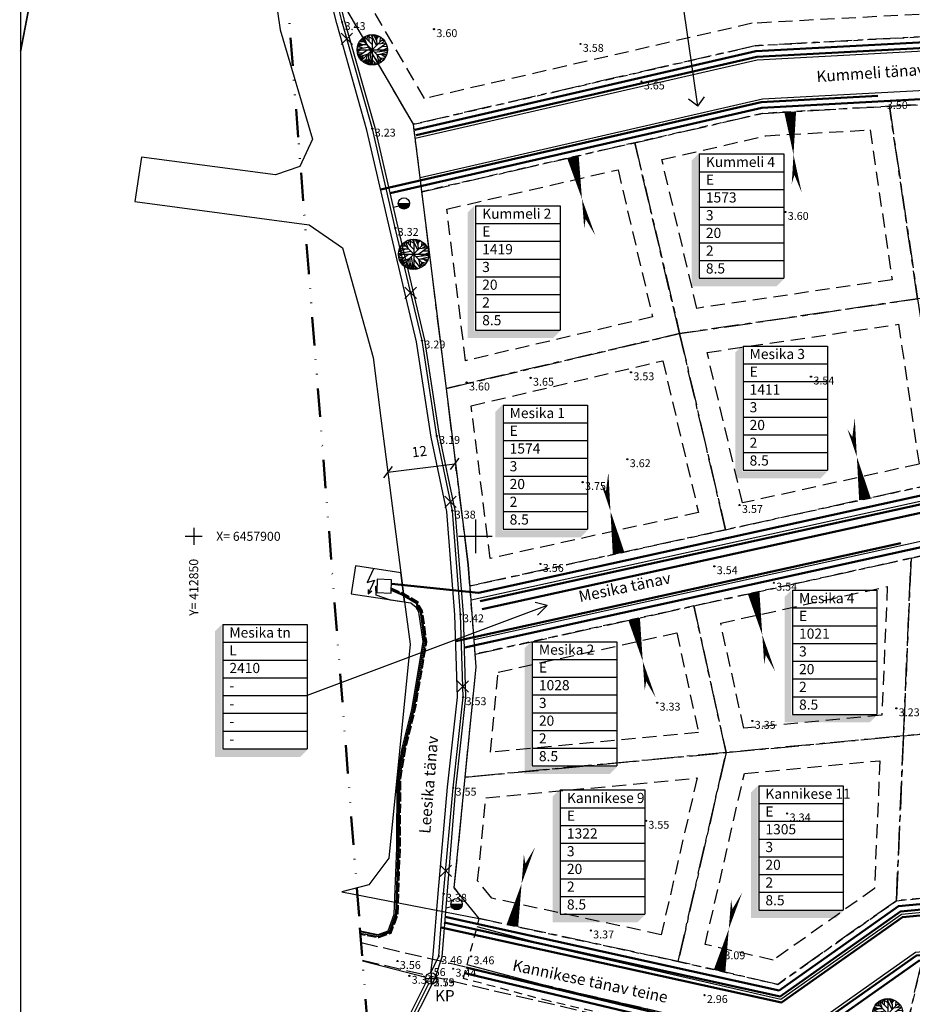
# Model space of a CAD drawing. Extents: x 412819 to 413366, y 6457724 to 6458216.
# Drawn here: x 412819 to 412978, y 6457817 to 6457992 of the extents above; entities that cross this region are included whole.
import ezdxf
from ezdxf.enums import TextEntityAlignment as Align

# ---------------------------------------------------------------- set-up
doc = ezdxf.new("R2010")
doc.units = 0
for name, pattern in [('asfaar', [2.5, 1.5, -1]), ('CENTERX2', [4, 2.5, -0.5, 0.5, -0.5]), ('DASHED', [0.75, 0.5, -0.25]), ('DIVIDE', [1.25, 0.5, -0.25, 0, -0.25, 0, -0.25]), ('katpir', [0.02, 0.01, 0.01]), ('LINNPIIR', [16.2, 10, -1.4, 0.2, -1.4, 0.2, -1.4, 0.2, -1.4]), ('MAANDUS', [10, 8, -2]), ('PINNASTEE', [4, 3, -1])]:
    doc.linetypes.add(name, pattern=pattern)
for name, color, linetype in [('0liiklus', 150, 'Continuous'), ('18_PUUD', 3, 'Continuous'), ('Abijoonis', 7, 'Continuous'), ('Ehitustingimused_ranna1', 7, 'Continuous'), ('eksplikatsioon', 7, 'Continuous'), ('Elrajatis', 11, 'Continuous'), ('HOONESTUS', 7, 'Continuous'), ('Kkaev', 32, 'Continuous'), ('Korgus', 8, 'Continuous'), ('Kpkaabel', 1, 'Continuous'), ('KRUNDID', 25, 'CENTERX2'), ('Ktrass', 32, 'Continuous'), ('Kõlvik', 7, 'Continuous'), ('MOOTPUNKT', 7, 'Continuous'), ('Mpkaabel', 11, 'Continuous'), ('mõõdud', 7, 'Continuous'), ('PIIR', 14, 'Continuous'), ('Piirasula', 14, 'Continuous'), ('Skaabel', 79, 'Continuous'), ('TEE', 7, 'Continuous'), ('triibud', 40, 'Continuous'), ('Vkaev', 5, 'Continuous'), ('vork', 7, 'Continuous'), ('VORMISTUS', 7, 'Continuous'), ('Vtrass', 5, 'Continuous'), ('ÄRIMAA', 20, 'Continuous')]:
    doc.layers.add(name, color=color, linetype=linetype)
doc.styles.add('EH_TINGM', font='ARIAL.TTF', dxfattribs={"height": 1.2})
doc.styles.add('italicc', font='italicc.shx')
doc.styles.add('romanc', font='romanc.shx')
doc.styles.add('ROMANS', font='romans.shx')
doc.styles.add('Times New Roman Baltic', font='TIMES.TTF', dxfattribs={"height": 1})
doc.linetypes.add('-K-', pattern='A,10,-1.5,["K",romanc,S=1.4,R=0,X=-0.7,Y=-0.7],-1.5,10,-3', length=26)
doc.linetypes.add('-KS-', pattern='A,5,[139,mkm.shx,S=0.8,R=0,X=0,Y=0],5,-1.5,["K",ROMANS,S=1.4,R=0,X=-0.7,Y=-0.7],-1.5,10,-3', length=26)
doc.linetypes.add('-V-', pattern='A,10,-1.5,["V",romanc,S=1.4,R=0,X=-0.7,Y=-0.7],-1.5,10,-3', length=26)
doc.linetypes.add('kp_kbl', pattern='A,8,-2,[138,mkm.shx,S=1,R=0,X=0,Y=0],1,[138,mkm.shx,S=1,R=0,X=0,Y=0],4,[138,mkm.shx,S=1,R=180,X=0,Y=0],0.5,[138,mkm.shx,S=1,R=180,X=0,Y=0],-2', length=17.5)
doc.linetypes.add('MP_KBL', pattern='A,8,-2,[138,mkm.shx,S=1,R=0,X=0,Y=0],6,[138,mkm.shx,S=1,R=180,X=0,Y=0],-2', length=18)
doc.linetypes.add('si_kbl', pattern='A,8,-2,4,[132,mkm.shx,S=0.5,R=0,X=0,Y=0],4,-2', length=20)
doc.dimstyles.new('ISO-25', dxfattribs={"dimtxt": 1.8, "dimasz": 1.8, "dimexe": 1.25, "dimexo": 0.625, "dimgap": 1.8, "dimtad": 1, "dimtxsty": 'Standard', "dimblk": 'OBLIQUE', "dimcen": 1.8, "dimadec": 3, "dimazin": 0, "dimtfac": 1, "dimtmove": 0, "dimatfit": 3, "dimfxl": 0, "dimarcsym": 0})

# ---------------------------------------------------------------- blocks, each defined once
blk = doc.blocks.new('_Oblique')
at = {"layer": 'HOONESTUS', "color": 0, "lineweight": -2}
blk.add_line((-0.5, -0.5), (0.5, 0.5), dxfattribs=at)
blk = doc.blocks.new('*D2')
at = {"layer": 'Defpoints', "color": 0}
for p in [(412896.37, 6457912.93), (412896.37, 6457912.88), (412884.46, 6457911.44)]:
    blk.add_point(p, dxfattribs=at)
at = {"layer": 'mõõdud', "color": 0, "lineweight": -2}
for p, q in [((412884.47, 6457911.4), (412896.37, 6457912.88)), ((412896.45, 6457912.31), (412896.53, 6457911.64)), ((412884.54, 6457910.82), (412884.62, 6457910.16))]:
    blk.add_line(p, q, dxfattribs=at)
at = {"layer": 'mõõdud', "color": 0, "lineweight": -2, "xscale": 1.8, "yscale": 1.8, "zscale": 1.8}
for p, rotation in [((412896.37, 6457912.88), 7.096523235832502), ((412884.47, 6457911.4), 187.0965232358325)]:
    blk.add_blockref('_Oblique', p, dxfattribs=dict(at, rotation=rotation))
at = {"layer": 'mõõdud', "color": 0, "insert": (412890.09, 6457914.82), "char_height": 1.8, "attachment_point": 5, "rotation": 7.0965}
blk.add_mtext('12', dxfattribs=at)
blk = doc.blocks.new('VKORIS')
at = {"linetype": 'Continuous'}
for p, q in [((0, 3), (0, -3)), ((-3, 0), (3, 0))]:
    blk.add_line(p, q, dxfattribs=at)
blk = doc.blocks.new('A2-1000')
at = {"linetype": 'Continuous'}
blk.add_lwpolyline([(0, 0), (547, 0), (547, 410), (0, 410)], close=True, dxfattribs=at)
blk = doc.blocks.new('KAKAEV')
for p, q in [((-1, 0), (1, 0)), ((0, 1), (0, -1))]:
    blk.add_line(p, q)
blk.add_circle((0, 0), 1)
blk = doc.blocks.new('EH_TINGIMUSED')
at = {"layer": 'Ehitustingimused_ranna1', "linetype": 'Continuous', "ltscale": 0.1}
blk.add_hatch(color=4, dxfattribs=at).paths.add_polyline_path([(-10.13, 14.7), (-10.92, 13.91), (-10.92, -0.95), (-0.84, -0.95), (0, -0.11), (-10.13, -0.11)])
at = {"layer": 'Ehitustingimused_ranna1', "color": 4, "linetype": 'Continuous', "ltscale": 0.1}
for p, q in [((-10, 14.7), (0, 14.7)), ((-10, 14.7), (-10, 0)), ((0, 14.7), (0, 0)), ((-10, 12.6), (0, 12.6)), ((-10, 10.5), (0, 10.5)), ((-10, 8.4), (0, 8.4)), ((-10, 6.3), (0, 6.3)), ((-10, 4.2), (0, 4.2)), ((-10, 2.1), (0, 2.1)), ((-10, 0), (0, 0))]:
    blk.add_line(p, q, dxfattribs=at)
at = {"layer": 'Ehitustingimused_ranna1', "color": 1, "linetype": 'Continuous', "ltscale": 0.1, "style": 'EH_TINGM', "flags": 12}
blk.add_attdef('KATASTRI_NR', (-9.22, 13.16), '', height=1.2, dxfattribs=at)
at = {"layer": 'Ehitustingimused_ranna1', "color": 7, "linetype": 'Continuous', "ltscale": 0.1, "style": 'EH_TINGM', "flags": 12}
blk.add_attdef('SIHTOTSTARVE', (-9.22, 11.06), '', height=1.2, dxfattribs=at)
at = {"layer": 'Ehitustingimused_ranna1', "color": 5, "linetype": 'Continuous', "ltscale": 0.1, "style": 'EH_TINGM', "flags": 12}
blk.add_attdef('SUURUS', (-9.22, 8.96), '', height=1.2, dxfattribs=at)
at = {"layer": 'Ehitustingimused_ranna1', "color": 132, "linetype": 'Continuous', "ltscale": 0.1, "style": 'EH_TINGM', "flags": 12}
for tag, p in [('MAX_HOONETE_ARV', (-9.22, 6.86)), ('TÄISEHITUS', (-9.22, 4.76)), ('KORRUSTE_ARV', (-9.22, 2.66)), ('LUBAT_KÕRGUS', (-9.22, 0.56))]:
    blk.add_attdef(tag, p, '', height=1.2, dxfattribs=at)
blk = doc.blocks.new('AJ')
at = {"color": 0}
for p, q in [((0.95, 4.49), (-0.19, 2.01)), ((-0.19, 2.01), (1.11, 2.46)), ((1.11, 2.46), (0, 0)), ((0, 0.79), (0, 0)), ((0, 0), (0.66, 0.53))]:
    blk.add_line(p, q, dxfattribs=at)
blk = doc.blocks.new('thydrk')
blk.add_line((-1, 0), (1, 0))
at = {"const_width": 1}
blk.add_lwpolyline([(-0.5, 0, 1), (0.5, 0)], format="xyb", dxfattribs=at)
blk.add_circle((0, 0), 1)
blk = doc.blocks.new('919')
at = {"lineweight": 25}
for p, q in [((-0.504, 0.503), (0.504, -0.503)), ((0.504, 0.503), (-0.504, -0.503))]:
    blk.add_line(p, q, dxfattribs=at)
blk = doc.blocks.new('Tree - deciduous plan')
for p, q in [((-43.8768, 36.4326), (-44.405, 40.2696)), ((42, 42), (-42, -42)), ((42, -42), (-42, 42)), ((-40.1797, 44.558), (-36.4825, 43.2038)), ((-37.0107, 47.0408), (-35.25, 35.5298)), ((-32.6092, 50.4264), (-23.2782, 23.5674)), ((-31.2008, 51.1035), (-0.2149, 20.1818)), ((-26.4472, 46.5894), (-26.2712, 53.8116)), ((-22.0458, 42.0753), (-16.5881, 57.6486)), ((-21.1656, 55.8436), (-0.0388, 45.0094)), ((-12.5388, 54.9406), (-7.9613, 59.4546)), ((-12.3627, 32.1443), (-12.5388, 58.7776)), ((-5.3205, 59.6806), (16.5105, 16.7963)), ((2.426, 54.9406), (-1.4472, 59.9056)), ((0, 59.9996), (0, -60)), ((0.4894, 48.6208), (3.6584, 59.6806)), ((18.2711, 35.5298), (5.419, 59.6806)), ((9.8203, 51.5549), (12.8133, 58.5516)), ((19.6795, 19.5047), (16.3344, 57.6486)), ((17.0387, 51.1035), (23.2006, 55.1666)), ((17.7429, 43.6552), (25.4894, 54.2636)), ((31.6513, 50.8778), (30.2429, 30.5643)), ((31.1232, 42.5267), (35.8767, 48.1693)), ((-59.7219, 2.8025), (-12.0106, 12.0565)), ((-32.2571, 20.6333), (-59.1937, 9.348)), ((-58.6656, 12.7336), (-35.9543, 7.5424)), ((-57.081, 17.9248), (-47.0458, 14.7649)), ((-56.0247, 20.859), (-20.8134, 20.859)), ((-54.7923, 24.4702), (-47.75, 21.0847)), ((-54.6162, -24.7335), (-20.2853, 0.0941)), ((-53.2078, 27.4044), (-40.1797, 20.859)), ((-49.8627, 32.8214), (-32.7853, 32.8214)), ((-45.8134, 38.2383), (-40.5318, 33.0471)), ((54.3626, 25.3731), (20.9119, 0.3198)), ((23.3767, 23.3417), (53.3063, 27.4044)), ((29.3626, -6.6771), (59.4682, 7.091)), ((36.2288, 25.1474), (48.9049, 35.0784)), ((37.1091, 37.1098), (46.6161, 37.5612)), ((38.5175, 13.4107), (58.2359, 13.6364)), ((-60, 0), (60, 0)), ((-59.7219, -4.8714), (-54.2641, -6.6771)), ((-45.2853, -0.1316), (-59.0177, -10.0627)), ((-58.4895, -12.3197), (-36.4825, -11.6426)), ((-57.081, -18.4138), (-45.2853, -17.9624)), ((-52.6797, -18.188), (-55.4966, -22.0251)), ((-53.2078, -27.442), (-16.7641, -16.6081)), ((-38.9472, -29.0219), (-51.4472, -30.6018)), ((-47.2219, -19.3166), (-50.2148, -26.3135)), ((-46.5177, -30.1504), (-49.5106, -33.536)), ((-32.4331, -32.4075), (-48.1021, -35.5674)), ((-43.7008, -34.6645), (-46.6937, -37.373)), ((-35.9543, -22.4765), (-44.0529, -40.5329)), ((-24.6867, -37.8244), (-38.7712, -45.7241)), ((-19.9331, -20.2194), (-28.5599, -52.721)), ((-14.6515, -36.2445), (-27.6797, -52.9467)), ((-14.8275, -15.0282), (-14.6515, -57.6865)), ((-14.6515, -32.1818), (-3.912, -59.4922)), ((-10.074, -10.0627), (-2.5036, -59.7178)), ((-6.2008, -36.2445), (17.919, -57.0094)), ((-0.0388, -19.0909), (25.8415, -53.8495)), ((9.2922, -9.1598), (59.6443, -2.8401)), ((18.6232, -18.6394), (26.7218, -53.3981)), ((18.7992, -18.6394), (57.3556, -17.2853)), ((22.8485, -36.4702), (35.3485, -48.4326)), ((26.3697, -18.4138), (58.9401, -9.8369)), ((30.419, -30.1504), (32.3556, -50.0125)), ((31.4753, -31.279), (49.6091, -33.3103)), ((38.1654, -18.188), (52.426, -29.0219)), ((41.5105, -32.6332), (46.088, -38.0501)), ((45.9119, -24.0564), (55.595, -22.2508)), ((-26.2712, -43.9185), (-34.7219, -48.6583)), ((-14.6515, -47.3041), (-25.0388, -54.3009)), ((-21.5177, -45.4984), (-19.9331, -56.1065)), ((-8.4895, -47.5298), (-11.4825, -58.5893)), ((-6.3768, -52.721), (-9.3698, -58.815)), ((8.4119, -53.1724), (3.8344, -59.4922)), ((5.9471, -46.6269), (10.5246, -58.5893)), ((24.7852, -44.8213), (23.0246, -54.978))]:
    blk.add_line(p, q)
blk.add_circle((0, 0), 60)

msp = doc.modelspace()

# ---------------------------------------------------------------- linework, layer by layer
at = {"layer": '0liiklus', "linetype": 'asfaar', "lineweight": 30}
for points in [[(412889.02, 6457973.13), (412949.669, 6457987.07), (413046.759, 6457992.279)], [(413062.268, 6457974.27), (413045.071, 6457980.172), (413020.551, 6457978.856), (412973.499, 6457976.328), (412950.998, 6457975.062), (412928.308, 6457969.847), (412890.507, 6457961.159), (412889.02, 6457973.13)], [(412899.037, 6457891.182), (412944.431, 6457901.163), (412983.268, 6457909.703), (412995.435, 6457912.379), (413024.486, 6457911.134), (413063.246, 6457909.473), (413098.046, 6457907.982), (413097.901, 6457895.977), (413057.937, 6457897.689), (413016.976, 6457899.445), (412996.484, 6457900.323), (412977.352, 6457896.116), (412938.785, 6457887.635), (412899.965, 6457879.099), (412899.037, 6457891.182)], [(412900.69, 6457832.16), (412936.001, 6457824.542), (412953.706, 6457820.479), (412974.747, 6457835.332), (413014.389, 6457839.071), (413055.498, 6457842.948), (413067.498, 6457844.08), (413095.608, 6457842.459), (413095.951, 6457850.453), (413115.92, 6457849.301), (413154.859, 6457847.056), (413154.003, 6457827.072), (413122.618, 6457828.882), (413085.579, 6457831.018), (413067.717, 6457832.048), (413042.828, 6457829.7), (412979.056, 6457823.685), (412974.405, 6457803.416), (412913.17, 6457817.47), (412897.88, 6457821.52), (412900.69, 6457832.16)]]:
    msp.add_lwpolyline(points, dxfattribs=at)
at = {"layer": '0liiklus', "color": 252}
for points in [[(412889.33, 6457970.636), (412950.019, 6457984.585), (413046.407, 6457989.757), (413053.717, 6457987.248)], [(412890.199, 6457963.653), (412950.997, 6457977.627), (413045.423, 6457982.694), (413063.347, 6457976.543), (413069.99, 6457972.419), (413077.768, 6457964.527), (413083.854, 6457956.729), (413089.125, 6457948.237), (413094.5, 6457936.617), (413098.304, 6457924.13), (413099.834, 6457915.869), (413100.565, 6457908.107), (413100.6, 6457905.37)], [(413100.6, 6457905.37), (412995.654, 6457909.867), (412899.233, 6457888.665)], [(413100.506, 6457898.368), (412996.266, 6457902.834), (412899.773, 6457881.616)], [(413097.997, 6457839.81), (413067.544, 6457841.574), (412975.645, 6457832.905), (412954.235, 6457817.792), (412915.449, 6457826.694), (412900.306, 6457830.705)], [(413154.11, 6457829.57), (413067.672, 6457834.555), (412978.159, 6457826.111), (412955.717, 6457810.27), (412913.77, 6457819.897), (412898.518, 6457823.937)]]:
    msp.add_lwpolyline(points, dxfattribs=at)
at = {"layer": '0liiklus', "linetype": 'DASHED', "ltscale": 4}
for points in [[(412955.891, 6457975.337, 2.1, 0.35, 0), (412956.378, 6457969.001, 3.5, 0, 0), (412956.635, 6457964.116, 0, 0, 0)], [(412917.318, 6457967.321, 2.1, 0.35, 0), (412918.66, 6457961.109, 3.5, 0, 0), (412919.576, 6457956.304, 0, 0, 0)], [(412969.162, 6457906.601, 2.1, 0.35, 0), (412967.962, 6457912.842, 3.5, 0, 0), (412966.922, 6457917.623, 0, 0, 0)], [(412925.424, 6457896.984, 2.1, 0.35, 0), (412924.224, 6457903.225, 3.5, 0, 0), (412923.184, 6457908.005, 0, 0, 0)], [(412949.401, 6457889.97, 2.1, 0.35, 0), (412950.679, 6457883.744, 3.5, 0, 0), (412951.547, 6457878.93, 0, 0, 0)], [(412928.184, 6457885.304, 2.1, 0.35, 0), (412929.463, 6457879.079, 3.5, 0, 0), (412930.331, 6457874.264, 0, 0, 0)], [(412906.574, 6457830.891, 2.1, 0.35, 0), (412907.935, 6457837.098, 3.5, 0, 0), (412908.866, 6457841.901, 0, 0, 0)], [(412943.357, 6457822.854, 2.1, 0.35, 0), (412944.716, 6457829.062, 3.5, 0, 0), (412945.647, 6457833.865, 0, 0, 0)]]:
    msp.add_lwpolyline(points, format="xyseb", dxfattribs=at)
at = {"layer": 'Abijoonis'}
msp.add_lwpolyline([(412882.497, 6457890.014), (412885.033, 6457889.903), (412885.144, 6457892.248), (412882.598, 6457892.389), (412882.497, 6457890.014)], dxfattribs=at)
for centre in [(412886.172, 6457824.614), (412899.243, 6457825.451), (412896.047, 6457823.25), (412888.283, 6457821.986), (412892.175, 6457821.522), (412892.182, 6457821.553)]:
    msp.add_circle(centre, 0.1, dxfattribs=at)
at = {"layer": 'eksplikatsioon'}
for points in [[(412939.471, 6457976.343), (412936.003, 6458000.59)], [(412939.471, 6457976.343), (412937.843, 6457977.564)], [(412939.471, 6457976.343), (412940.691, 6457977.971)], [(412912.742, 6457887.722), (412870.167, 6457871.732)], [(412911.044, 6457886.003), (412912.742, 6457887.722), (412910.62, 6457888.277)]]:
    msp.add_lwpolyline(points, dxfattribs=at)
at = {"layer": 'Kpkaabel', "color": 223, "linetype": 'kp_kbl', "lineweight": 50}
for points in [[(413109.503, 6457905.987), (412995.756, 6457910.884), (412900.551, 6457889.978)], [(412900.551, 6457889.978), (412885.111, 6457891.562)]]:
    msp.add_lwpolyline(points, dxfattribs=at)
at = {"layer": 'Kpkaabel', "linetype": 'kp_kbl', "flags": 128}
msp.add_lwpolyline([(412879.565, 6457829.988), (412882.755, 6457829.352), (412884.549, 6457829.976), (412885.614, 6457832.966), (412886.032, 6457844.705), (412886.123, 6457857.018), (412887.002, 6457862.414), (412888.695, 6457869.256), (412889.551, 6457874.257), (412890.723, 6457881.303), (412889.988, 6457886.54), (412889.473, 6457887.385), (412888.537, 6457888.137), (412884.925, 6457888.688), (412882.388, 6457889.542), (412882.34, 6457891.174), (412882.637, 6457891.162)], dxfattribs=at)
at = {"layer": 'KRUNDID', "color": 168, "linetype": 'DIVIDE', "lineweight": 50, "ltscale": 10}
msp.add_lwpolyline([(413177.547, 6458094.147), (413162.622, 6457747.908), (412910.291, 6457805.819), (412880.9, 6457812.894), (412879.361, 6457832.598), (412870.435, 6457946.862), (412870.435, 6457946.862), (412868.562, 6457970.835), (412868.562, 6457970.835), (412863.448, 6458036.295), (412863.448, 6458036.295), (412860.378, 6458075.595), (412860.378, 6458075.595), (412898.255, 6458074.68), (412925.365, 6458073.149), (412960.594, 6458073.914), (413001.115, 6458074.592), (413044.502, 6458077.676)], close=True, dxfattribs=at)
at = {"layer": 'KRUNDID', "lineweight": 30, "ltscale": 2}
for points in [[(412973.499, 6457976.328), (413020.551, 6457978.856), (413022.641, 6457942.735), (412978.509, 6457942.159), (412973.499, 6457976.328)], [(412928.308, 6457969.847), (412950.998, 6457975.062), (412973.499, 6457976.328), (412978.509, 6457942.159), (412936.262, 6457935.965), (412928.308, 6457969.847)], [(412936.262, 6457935.965), (412978.509, 6457942.159), (412983.268, 6457909.703), (412944.431, 6457901.163), (412936.262, 6457935.965)], [(412894.853, 6457926.245), (412936.262, 6457935.965), (412944.431, 6457901.163), (412899.037, 6457891.182), (412898.75, 6457894.92), (412894.853, 6457926.245)], [(412977.352, 6457896.116), (412996.484, 6457900.323), (413016.976, 6457899.445), (413015.642, 6457868.318), (412976.001, 6457864.579), (412977.352, 6457896.116)], [(412938.785, 6457887.635), (412977.352, 6457896.116), (412976.001, 6457864.579), (412944.508, 6457861.608), (412938.785, 6457887.635)], [(412944.508, 6457861.608), (412976.001, 6457864.579), (412974.747, 6457835.332), (412953.706, 6457820.479), (412936.001, 6457824.542), (412944.508, 6457861.608)], [(412898.202, 6457857.24), (412944.508, 6457861.608), (412936.001, 6457824.542), (412936.001, 6457824.542), (412900.69, 6457832.16), (412896.26, 6457837.61), (412898.202, 6457857.24)], [(413042.828, 6457829.7), (413033.674, 6457789.814), (412974.405, 6457803.416), (412979.056, 6457823.685), (413042.828, 6457829.7)]]:
    msp.add_lwpolyline(points, dxfattribs=at)
for points in [[(412928.308, 6457969.847), (412936.262, 6457935.965), (412894.853, 6457926.245), (412890.509, 6457961.16)], [(412938.785, 6457887.635), (412944.508, 6457861.608), (412898.202, 6457857.24), (412900.14, 6457876.82), (412899.965, 6457879.099)], [(412976.001, 6457864.579), (413015.642, 6457868.318), (413014.389, 6457839.071), (412974.747, 6457835.332)]]:
    msp.add_lwpolyline(points, close=True, dxfattribs=at)
at = {"layer": 'Ktrass', "linetype": '-K-', "flags": 128}
for points in [[(412892.072, 6457822.512), (412892.534, 6457825.748), (412893.374, 6457836.622), (412895.069, 6457855.464), (412896.834, 6457871.46), (412896.383, 6457886.088), (412894.933, 6457904.405), (412892.167, 6457917.621), (412889.551, 6457934.541), (412884.82, 6457954.491), (412880.755, 6457972.092), (412875.399, 6457990.982), (412872.698, 6458001.748), (412870.442, 6458018.893), (412869.151, 6458034.172), (412873.122, 6458042.35), (412874.654, 6458047.9), (412875.238, 6458051.692), (412875.919, 6458058.896), (412876.603, 6458065.08), (412876.783, 6458066.378)], [(412879.982, 6457824.651), (412891.208, 6457821.767)], [(412887.126, 6457811.395), (412891.731, 6457820.623)]]:
    msp.add_lwpolyline(points, dxfattribs=at)
at = {"layer": 'Ktrass', "linetype": '-KS-', "flags": 128}
for points in [[(412892.072, 6457822.512), (412893.516, 6457825.482), (412894.371, 6457836.539), (412896.064, 6457855.364), (412897.836, 6457871.42), (412897.382, 6457886.143), (412895.925, 6457904.547), (412893.151, 6457917.8), (412890.533, 6457934.733), (412885.794, 6457954.719), (412881.724, 6457972.341), (412876.365, 6457991.24), (412873.682, 6458001.936), (412871.436, 6458019), (412870.171, 6458033.982), (412874.062, 6458041.996), (412875.633, 6458047.69), (412876.231, 6458051.569), (412876.914, 6458058.794), (412877.595, 6458064.956), (412877.773, 6458066.241)], [(412886.598, 6457811.522), (412891.325, 6457820.995)]]:
    msp.add_lwpolyline(points, dxfattribs=at)
at = {"layer": 'Ktrass', "color": 3, "linetype": '-K-', "lineweight": 50}
for points in [[(412894.454, 6457831.486), (412954.138, 6457818.336), (412975.465, 6457833.39), (413067.534, 6457842.075), (413097.182, 6457840.365), (413098.262, 6457857.645), (413100.05, 6457908.051), (413099.001, 6457918.013), (413094.524, 6457935.213), (413087.553, 6457950.044), (413083.134, 6457956.917), (413069.72, 6457971.998), (413063.131, 6457976.088), (413045.352, 6457982.19), (413012.603, 6457980.411)], [(412971.436, 6457978.175), (412950.718, 6457977.05), (412883.194, 6457961.531)], [(412896.527, 6457881.415), (412975.506, 6457898.782)]]:
    msp.add_lwpolyline(points, dxfattribs=at)
at = {"layer": 'Ktrass', "color": 11, "linetype": '-KS-', "lineweight": 50}
msp.add_lwpolyline([(412893.91, 6457830.582), (412954.354, 6457817.264), (412975.825, 6457832.42), (413067.553, 6457841.072), (413090.848, 6457839.729)], dxfattribs=at)
at = {"layer": 'MOOTPUNKT'}
for centre in [(412876.363, 6457991.244), (412892.666, 6457989.996), (412918.648, 6457987.385), (412929.484, 6457980.71), (412972.62, 6457977.24), (412881.722, 6457972.345), (412955.029, 6457957.565), (412885.792, 6457954.723), (412890.531, 6457934.737), (412927.633, 6457929.091), (412898.449, 6457927.288), (412909.813, 6457928.125), (412959.583, 6457928.339), (412893.149, 6457917.804), (412926.984, 6457913.671), (412919.046, 6457909.617), (412895.923, 6457904.551), (412946.9, 6457905.548), (412911.549, 6457895.084), (412942.426, 6457894.679), (412952.978, 6457891.758), (412897.38, 6457886.147), (412897.834, 6457871.424), (412932.273, 6457870.465), (412974.734, 6457869.466), (412949.176, 6457867.236), (412896.062, 6457855.368), (412955.368, 6457850.804), (412930.288, 6457849.5), (412894.369, 6457836.543), (412920.488, 6457830.032), (412943.784, 6457826.336), (412893.514, 6457825.486), (412940.663, 6457818.57)]:
    msp.add_circle(centre, 0.1, dxfattribs=at)
at = {"layer": 'Mpkaabel', "color": 229, "linetype": 'MP_KBL', "lineweight": 50}
for points in [[(412889.245, 6457972.149), (412949.809, 6457986.076), (413046.618, 6457991.27), (413067.014, 6457984.271), (413075.31, 6457979.121), (413090.829, 6457961.598), (413102.458, 6457939.649), (413108.266, 6457916.992), (413109.057, 6457908.584), (413107.217, 6457856.45), (413106.403, 6457830.819)], [(413108.914, 6457904.511), (412995.887, 6457909.377), (412900.873, 6457888.513)], [(412898.112, 6457822.493), (412956.039, 6457808.661), (412978.697, 6457824.655), (413067.699, 6457833.05), (413166.027, 6457827.38)]]:
    msp.add_lwpolyline(points, dxfattribs=at)
at = {"layer": 'Mpkaabel', "linetype": 'MAANDUS', "ltscale": 0.2, "flags": 128}
msp.add_lwpolyline([(412884.995, 6457890.868), (412887.244, 6457889.885), (412889.837, 6457888.395), (412890.002, 6457887.672), (412890.565, 6457886.746), (412891.33, 6457881.295), (412890.143, 6457874.157), (412889.282, 6457869.133), (412887.59, 6457862.293), (412886.723, 6457856.967), (412886.631, 6457844.693), (412886.21, 6457832.852), (412885.018, 6457829.503), (412882.799, 6457828.732), (412879.617, 6457829.328)], dxfattribs=at)
at = {"layer": 'Mpkaabel', "linetype": 'MP_KBL', "flags": 128}
for points in [[(412884.978, 6457890.446), (412887.063, 6457889.527), (412889.486, 6457888.136), (412889.626, 6457887.519), (412890.18, 6457886.609), (412890.925, 6457881.3), (412889.748, 6457874.224), (412888.891, 6457869.215), (412887.198, 6457862.374), (412886.323, 6457857.001), (412886.232, 6457844.701), (412885.813, 6457832.928), (412884.705, 6457829.818), (412882.769, 6457829.145), (412879.581, 6457829.781)], [(412884.987, 6457890.654), (412887.153, 6457889.706), (412889.662, 6457888.265), (412889.814, 6457887.596), (412890.372, 6457886.678), (412891.128, 6457881.298), (412889.946, 6457874.19), (412889.086, 6457869.174), (412887.394, 6457862.334), (412886.523, 6457856.984), (412886.432, 6457844.697), (412886.012, 6457832.89), (412884.862, 6457829.661), (412882.784, 6457828.938), (412879.6, 6457829.535)]]:
    msp.add_lwpolyline(points, dxfattribs=at)
at = {"layer": 'PIIR', "linetype": 'katpir', "flags": 128}
for points in [[(412881.093, 6457838.134), (412876.321, 6457836.882), (412900.688, 6457832.16), (412896.255, 6457837.613), (412900.14, 6457876.819), (412898.754, 6457894.918), (412889.017, 6457973.13), (412876.886, 6457993.967), (412870.751, 6458035.747), (412871.655, 6458046.761), (412852.472, 6458048.335), (412831.63, 6458050.482), (412829.535, 6458039.561), (412858.467, 6458036.778), (412864.856, 6457993.144), (412865.33, 6457989.906), (412871.096, 6457970.49), (412868.83, 6457965.611), (412864.542, 6457964.167), (412840.763, 6457967.315), (412839.551, 6457959.413), (412870.496, 6457955.297), (412876.404, 6457951.203), (412881.86, 6457931.76), (412883.236, 6457920.959), (412886.758, 6457893.527), (412887.449, 6457888.367), (412888.453, 6457880.863), (412884.638, 6457842.9)], [(412886.757, 6457893.523), (412878.7, 6457894.737), (412877.952, 6457889.794), (412887.448, 6457888.363)]]:
    msp.add_lwpolyline(points, close=True, dxfattribs=at)
at = {"layer": 'Piirasula', "linetype": 'LINNPIIR', "const_width": 0.3}
msp.add_lwpolyline([(412833.975, 6458062.765), (412819.262, 6457986.043)], dxfattribs=at)
at = {"layer": 'Skaabel', "linetype": 'si_kbl', "lineweight": 50}
for points in [[(412889.469, 6457971.174), (412949.949, 6457985.082), (413046.478, 6457990.261), (413066.583, 6457983.361), (413074.659, 6457978.349), (413090.001, 6457961.025), (413101.519, 6457939.285), (413107.278, 6457916.82), (413108.056, 6457908.555), (413106.221, 6457856.577), (413105.414, 6457831.877)], [(413107.858, 6457903.055), (412996.017, 6457907.87), (412901.195, 6457887.048)], [(412898.344, 6457823.465), (412955.832, 6457809.739), (412978.338, 6457825.626), (413067.681, 6457834.053), (413166.07, 6457828.379)]]:
    msp.add_lwpolyline(points, dxfattribs=at)
at = {"layer": 'TEE', "linetype": 'PINNASTEE'}
for points in [[(412879.729, 6457827.893), (412949.593, 6457811.746), (412954.669, 6457806.047), (412959.964, 6457794.419)], [(412879.974, 6457824.757), (412947.988, 6457809.038), (412952.126, 6457804.39), (412956.283, 6457795.263)]]:
    msp.add_lwpolyline(points, dxfattribs=at)
at = {"layer": 'triibud', "linetype": 'DASHED', "ltscale": 5}
for points in [[(413039.505, 6458030.711), (413042.419, 6457996.052), (412949.11, 6457991.045), (412890.995, 6457977.688), (412880.735, 6457995.315), (412876.306, 6458025.452), (412876.306, 6458025.452), (412897.729, 6458024.206), (412925.241, 6458023.772), (412960.458, 6458024.787), (412998.777, 6458026.933)], [(412933.121, 6457966.849), (412951.562, 6457971.088), (412970.072, 6457972.129), (412973.971, 6457945.537), (412939.316, 6457940.456)], [(412925.324, 6457965.057), (412931.453, 6457938.945), (412898.273, 6457931.157), (412894.924, 6457958.07)], [(412941.151, 6457932.639), (412975.132, 6457937.621), (412978.769, 6457912.81), (412947.423, 6457905.917)], [(412899.266, 6457923.173), (412933.281, 6457931.157), (412939.609, 6457904.199), (412902.638, 6457896.069)], [(412943.551, 6457884.588), (412973.133, 6457891.093), (412972.154, 6457868.233), (412947.655, 6457865.923)], [(412935.737, 6457882.869), (412939.63, 6457865.166), (412902.661, 6457861.678), (412904.069, 6457875.906)], [(412947.76, 6457857.897), (412971.808, 6457860.165), (412970.835, 6457837.466), (412952.859, 6457824.777), (412940.795, 6457827.546)], [(412901.859, 6457853.567), (412939.371, 6457857.106), (412932.986, 6457829.285), (412902.907, 6457835.774), (412900.403, 6457838.855)]]:
    msp.add_lwpolyline(points, close=True, dxfattribs=at)
at = {"layer": 'Vtrass', "linetype": '-V-', "flags": 128}
msp.add_lwpolyline([(412887.676, 6457811.263), (412892.848, 6457821.572), (412894.083, 6457825.381), (412896.562, 6457855.314), (412898.337, 6457871.4), (412897.881, 6457886.17), (412896.421, 6457904.618), (412893.643, 6457917.889), (412891.024, 6457934.829), (412886.281, 6457954.833), (412882.208, 6457972.466), (412876.848, 6457991.369), (412874.174, 6458002.03), (412871.933, 6458019.054), (412870.681, 6458033.887), (412874.532, 6458041.819), (412876.123, 6458047.585), (412876.727, 6458051.507), (412877.411, 6458058.743), (412878.128, 6458065.159), (412881.566, 6458066.468), (412883.414, 6458067.78)], dxfattribs=at)
at = {"layer": 'Vtrass', "color": 57, "linetype": '-V-', "lineweight": 50}
for points in [[(412894.669, 6457832.463), (412953.922, 6457819.407), (412975.106, 6457834.361), (413067.516, 6457843.078), (413096.392, 6457841.413), (413097.266, 6457857.773), (413099.048, 6457908.016), (413098.014, 6457917.834), (413093.579, 6457934.872), (413086.676, 6457949.559), (413082.335, 6457956.31), (413069.07, 6457971.225), (413062.699, 6457975.179), (413045.212, 6457981.181), (412950.858, 6457976.056), (412884.881, 6457960.892)], [(412898.157, 6457880.237), (412996.353, 6457901.83), (413098.669, 6457897.445)]]:
    msp.add_lwpolyline(points, dxfattribs=at)
at = {"layer": 'Vtrass', "linetype": '-V-', "lineweight": 30}
msp.add_lwpolyline([(412885.455, 6457958.41), (412886.427, 6457958.645)], dxfattribs=at)
at = {"layer": 'Vtrass', "linetype": '-V-'}
msp.add_lwpolyline([(412894.8, 6457834.039), (412895.772, 6457834.274)], dxfattribs=at)
at = {"layer": 'ÄRIMAA', "linetype": 'CENTERX2', "lineweight": 30, "ltscale": 2}
msp.add_lwpolyline([(413042.127, 6458046.03), (413046.759, 6457992.279), (413046.759, 6457992.279), (412949.669, 6457987.07), (412889.02, 6457973.13), (412876.89, 6457993.97), (412870.75, 6458035.75), (412871.166, 6458040.779), (412898.056, 6458039.203), (412924.898, 6458038.769), (412960.463, 6458039.81), (412997.464, 6458041.875), (413042.127, 6458046.03)], dxfattribs=at)

# ---------------------------------------------------------------- block references
at = {"layer": '18_PUUD', "xscale": 0.04500000004190952, "yscale": 0.04499999899417162, "zscale": 0.045}
for p in [(412881.699, 6457986.348), (412889.05, 6457950.051), (412973.204, 6457815.259)]:
    msp.add_blockref('Tree - deciduous plan', p, dxfattribs=at)
at = {"layer": 'eksplikatsioon', "ltscale": 0.5, "xscale": 1.5, "yscale": 1.5, "zscale": 1.5}
for p, values in [((412954.751, 6457945.801), {'KATASTRI_NR': 'Kummeli 4', 'SIHTOTSTARVE': 'E', 'SUURUS': '1573', 'MAX_HOONETE_ARV': '3', 'TÄISEHITUS': '20', 'KORRUSTE_ARV': '2', 'LUBAT_KÕRGUS': '8.5'}), ((412915.042, 6457936.612), {'KATASTRI_NR': 'Kummeli 2', 'SIHTOTSTARVE': 'E', 'SUURUS': '1419', 'MAX_HOONETE_ARV': '3', 'TÄISEHITUS': '20', 'KORRUSTE_ARV': '2', 'LUBAT_KÕRGUS': '8.5'}), ((412962.515, 6457911.714), {'KATASTRI_NR': 'Mesika 3', 'SIHTOTSTARVE': 'E', 'SUURUS': '1411', 'MAX_HOONETE_ARV': '3', 'TÄISEHITUS': '20', 'KORRUSTE_ARV': '2', 'LUBAT_KÕRGUS': '8.5'}), ((412919.917, 6457901.238), {'KATASTRI_NR': 'Mesika 1', 'SIHTOTSTARVE': 'E', 'SUURUS': '1574', 'MAX_HOONETE_ARV': '3', 'TÄISEHITUS': '20', 'KORRUSTE_ARV': '2', 'LUBAT_KÕRGUS': '8.5'}), ((412971.292, 6457868.387), {'KATASTRI_NR': 'Mesika 4', 'SIHTOTSTARVE': 'E', 'SUURUS': '1021', 'MAX_HOONETE_ARV': '3', 'TÄISEHITUS': '20', 'KORRUSTE_ARV': '2', 'LUBAT_KÕRGUS': '8.5'}), ((412870.167, 6457862.282), {'KATASTRI_NR': 'Mesika tn', 'SIHTOTSTARVE': 'L', 'SUURUS': '2410', 'MAX_HOONETE_ARV': '-', 'TÄISEHITUS': '-', 'KORRUSTE_ARV': '-', 'LUBAT_KÕRGUS': '-'}), ((412925.11, 6457859.237), {'KATASTRI_NR': 'Mesika 2', 'SIHTOTSTARVE': 'E', 'SUURUS': '1028', 'MAX_HOONETE_ARV': '3', 'TÄISEHITUS': '20', 'KORRUSTE_ARV': '2', 'LUBAT_KÕRGUS': '8.5'}), ((412965.32, 6457833.666), {'KATASTRI_NR': 'Kannikese 11', 'SIHTOTSTARVE': 'E', 'SUURUS': '1305', 'MAX_HOONETE_ARV': '3', 'TÄISEHITUS': '20', 'KORRUSTE_ARV': '2', 'LUBAT_KÕRGUS': '8.5'}), ((412930.085, 6457832.925), {'KATASTRI_NR': 'Kannikese 9', 'SIHTOTSTARVE': 'E', 'SUURUS': '1322', 'MAX_HOONETE_ARV': '3', 'TÄISEHITUS': '20', 'KORRUSTE_ARV': '2', 'LUBAT_KÕRGUS': '8.5'})]:
    msp.add_blockref('EH_TINGIMUSED', p, dxfattribs=at).add_auto_attribs(values)
at = {"layer": 'Elrajatis', "lineweight": 50}
msp.add_blockref('AJ', (412880.964, 6457889.765), dxfattribs=at)
at = {"layer": 'Kkaev'}
msp.add_blockref('KAKAEV', (412892.177, 6457821.518), dxfattribs=at)
at = {"layer": 'Kõlvik', "lineweight": 13, "ltscale": 0.5, "xscale": 2, "yscale": 2, "zscale": 2}
for p in [(412877.206, 6457988.285), (412888.519, 6457943.229), (412895.601, 6457906.093), (412897.776, 6457873.351), (412894.736, 6457840.621)]:
    msp.add_blockref('919', p, dxfattribs=at)
at = {"layer": 'Vkaev', "lineweight": 30}
msp.add_blockref('thydrk', (412887.325, 6457959.083), dxfattribs=at)
at = {"layer": 'Vkaev', "lineweight": 50}
msp.add_blockref('thydrk', (412896.67, 6457834.712), dxfattribs=at)
at = {"layer": 'vork'}
msp.add_blockref('VKORIS', (412900, 6457900), dxfattribs=at)
at = {"layer": 'vork', "lineweight": 50, "xscale": 0.5, "yscale": 0.5, "zscale": 0.5}
msp.add_blockref('VKORIS', (412850, 6457900), dxfattribs=at)
at = {"layer": 'VORMISTUS'}
msp.add_blockref('A2-1000', (412819.262, 6457723.991), dxfattribs=at)

# ---------------------------------------------------------------- texts
at = {"layer": 'Korgus', "style": 'romanc'}
for s, p in [(' 3.43', (412876.363, 6457991.244)), (' 3.60', (412892.666, 6457989.996)), (' 3.58', (412918.648, 6457987.385)), (' 3.65', (412929.484, 6457980.71)), (' 3.50', (412972.62, 6457977.24)), (' 3.23', (412881.722, 6457972.345)), (' 3.60', (412955.029, 6457957.565)), (' 3.32', (412885.792, 6457954.723)), (' 3.29', (412890.531, 6457934.737)), (' 3.53', (412927.633, 6457929.091)), (' 3.65', (412909.813, 6457928.125)), (' 3.54', (412959.583, 6457928.339)), (' 3.60', (412898.449, 6457927.288)), (' 3.19', (412893.149, 6457917.804)), (' 3.62', (412926.984, 6457913.671)), (' 3.75', (412919.046, 6457909.617)), (' 3.57', (412946.9, 6457905.548)), (' 3.38', (412895.923, 6457904.551)), (' 3.56', (412911.549, 6457895.084)), (' 3.54', (412942.426, 6457894.679)), (' 3.54', (412952.978, 6457891.758)), (' 3.42', (412897.38, 6457886.147)), (' 3.53', (412897.834, 6457871.424)), (' 3.33', (412932.273, 6457870.465)), (' 3.23', (412974.734, 6457869.466)), (' 3.35', (412949.176, 6457867.236)), (' 3.55', (412896.062, 6457855.368)), (' 3.34', (412955.368, 6457850.804)), (' 3.55', (412930.288, 6457849.5)), (' 3.38', (412894.369, 6457836.543)), (' 3.37', (412920.488, 6457830.032)), (' 3.09', (412943.784, 6457826.336)), (' 3.56', (412886.172, 6457824.614)), (' 3.46', (412893.514, 6457825.486)), (' 3.46', (412899.243, 6457825.451)), (' 3.44', (412896.047, 6457823.25)), (' 3.34', (412888.283, 6457821.986)), (' 3.73', (412892.182, 6457821.553)), (' 2.59', (412892.175, 6457821.522)), (' 2.96', (412940.663, 6457818.57))]:
    msp.add_text(s, height=1.4, dxfattribs=at).set_placement(p, align=Align.TOP_LEFT)
msp.add_text(' 56', height=1.4, dxfattribs=at).set_placement((412892.175, 6457821.522), align=Align.BOTTOM_LEFT)
at = {"layer": 'TEE', "style": 'italicc'}
for s, rotation, p in [('Kummeli tänav', 3.86208, (412960.557, 6457981.586)), ('Mesika tänav', 11.71078, (412918.369, 6457889.289)), ('Leesika tänav', 85.29526, (412891, 6457847.249)), ('Kannikese tänav teine', 348.08394, (412906.671, 6457823.948))]:
    msp.add_text(s, height=2, rotation=rotation, dxfattribs=at).set_placement(p, align=Align.MIDDLE_LEFT)
at = {"layer": 'vork', "style": 'ROMANS'}
msp.add_text('X= 6457900', height=1.6, dxfattribs=at).set_placement((412854, 6457900), align=Align.MIDDLE_LEFT)
msp.add_text('Y= 412850', height=1.6, rotation=90, dxfattribs=at).set_placement((412850, 6457896), align=Align.MIDDLE_RIGHT)
at = {"layer": 'VORMISTUS', "color": 0, "lineweight": 13, "style": 'Times New Roman Baltic'}
msp.add_text('KP', height=2, dxfattribs=at).set_placement((412892.838, 6457817.474))

# ---------------------------------------------------------------- dimensions: what is measured, and where the dimension line sits
at = {"layer": 'mõõdud'}
dim = msp.add_aligned_dim(p1=(412884.461, 6457911.444), p2=(412896.369, 6457912.927), distance=-0.045, dimstyle='ISO-25', dxfattribs=at)
dim.commit()
dim.dimension.update_dxf_attribs({"geometry": '*D2', "text_midpoint": (412890.087, 6457914.82)})

doc.saveas('drawing.dxf')
